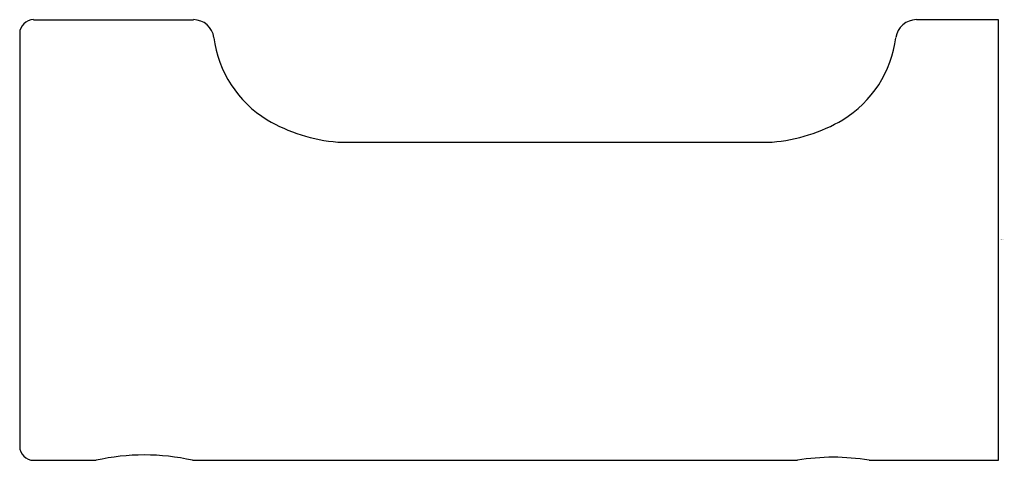
# Model space of a CAD drawing. Units: inches. Extents: x 3795.42 to 3798.23, y 117.3 to 118.56.
import ezdxf

# ---------------------------------------------------------------- set-up
doc = ezdxf.new("R2010")
doc.units = ezdxf.units.IN
doc.header["$LTSCALE"] = 0.64311
doc.header["$MEASUREMENT"] = 0
doc.layers.get('0').update_dxf_attribs({"color": 255, "linetype": 'CONTINUOUS'})
doc.layers.get('Defpoints').update_dxf_attribs({"linetype": 'CONTINUOUS'})
doc.styles.get("Standard").update_dxf_attribs({"font": 'txt', "width": 0.8})

msp = doc.modelspace()

# ---------------------------------------------------------------- linework, layer by layer
for p, q in [((3795.4578, 118.5634), (3795.9149, 118.5634)), ((3798.2156, 118.5634), (3797.981, 118.5634)), ((3798.2156, 117.3036), (3798.2156, 118.5634)), ((3795.4184, 118.5241), (3795.4184, 117.343)), ((3796.3275, 118.2135), (3797.5683, 118.2135)), ((3795.4578, 117.3036), (3795.6369, 117.3036)), ((3795.9125, 117.3036), (3797.6408, 117.3036)), ((3797.8456, 117.3036), (3798.2156, 117.3036))]:
    msp.add_line(p, q)
for centre, radius, start, end in [((3795.4578, 118.5241), 0.0394, 90.0003, 180), ((3795.9149, 118.5044), 0.0591, 7.4454, 90), ((3797.981, 118.5044), 0.0591, 89.9998, 172.5546), ((3796.2942, 118.5531), 0.3234, 187.3006, 238.5065), ((3797.6016, 118.5531), 0.3234, 301.4935, 352.6994), ((3796.365, 118.6841), 0.4721, 239.4864, 265.4436), ((3797.5308, 118.6841), 0.4721, 274.5564, 300.5136), ((3795.4578, 117.343), 0.0394, 180, 270), ((3795.7747, 116.6889), 0.6299, 77.3645, 102.6355), ((3797.7432, 116.7125), 0.5999, 80.1745, 99.8255)]:
    msp.add_arc(centre, radius, start, end)

# ---------------------------------------------------------------- texts
at = {"layer": 'Defpoints'}
for tag, p, s in [('TRADENAME', (3798.2219, 117.9335), 'JULY'), ('MODELNUMBER', (3798.2219, 117.9352), 'K-45394T'), ('PRODUCT', (3798.2219, 117.9318), 'ROBE HOOK')]:
    msp.add_attdef(tag, p, s, height=0.001, dxfattribs=at)

doc.saveas('drawing.dxf')
